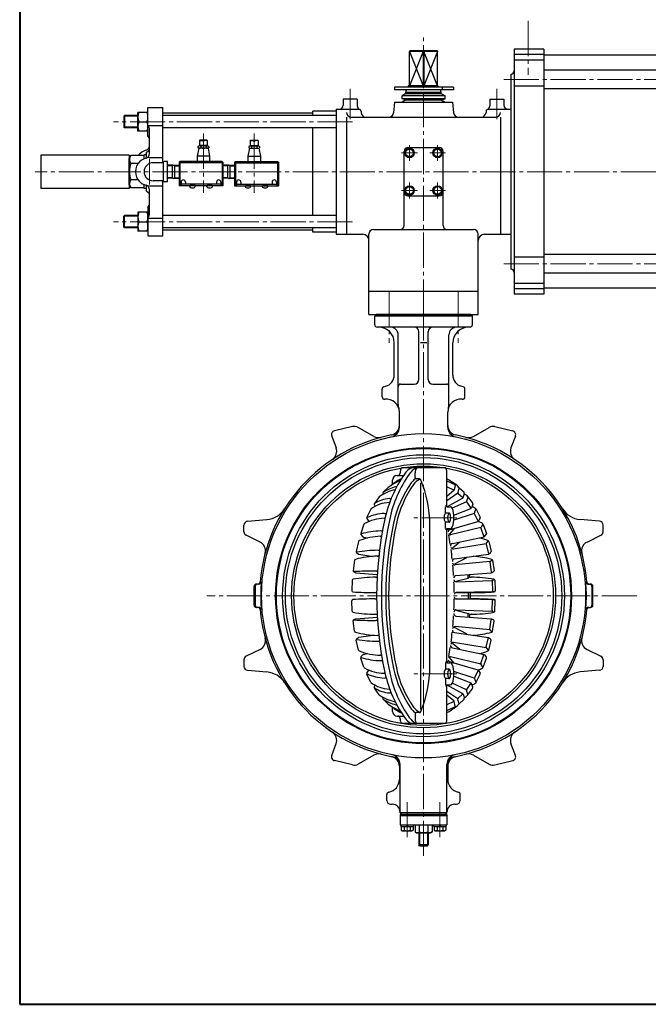
# Model space of a CAD drawing. Extents: x -900 to 1760, y -1234 to 660.
# Drawn here: x -900 to -95, y -1234 to 27 of the extents above; entities that cross this region are included whole.
import ezdxf

# ---------------------------------------------------------------- set-up
doc = ezdxf.new("R2010")
doc.units = 0
doc.header["$LTSCALE"] = 5
doc.header["$MEASUREMENT"] = 0
doc.linetypes.add('CENTER', pattern=[12, 9, -1, 1, -1])
doc.layers.add('1', color=7, linetype='CONTINUOUS')
doc.layers.add('シリンダ', color=85, linetype='CONTINUOUS')
doc.layers.add('FLAME', color=3, linetype='CONTINUOUS', lineweight=40)

msp = doc.modelspace()

# ---------------------------------------------------------------- linework, layer by layer
at = {"layer": '1', "color": 2, "linetype": 'CENTER', "lineweight": 13}
for p, q in [((-426.911, -320.377), (-426.911, -386.637)), ((-338.511, -320.377), (-338.511, -386.637)), ((-382.711, -1043.507), (-382.711, -352.377)), ((-339.961, -610.377), (-398.761, -610.377)), ((-109.481, -710.377), (-660.331, -710.377)), ((-339.961, -810.377), (-398.761, -810.377)), ((-403.711, -974.567), (-403.711, -1020.707)), ((-361.711, -974.567), (-361.711, -1020.707))]:
    msp.add_line(p, q, dxfattribs=at)
at = {"layer": '1'}
for p, q in [((-443.211, -350.377), (-445.211, -352.377)), ((-445.211, -363.377), (-445.211, -352.377)), ((-320.211, -352.377), (-445.211, -352.377)), ((-322.211, -350.377), (-443.211, -350.377)), ((-322.211, -350.377), (-320.211, -352.377)), ((-320.211, -363.377), (-320.211, -352.377)), ((-323.211, -366.377), (-442.211, -366.377)), ((-415.211, -465.517), (-415.211, -376.377)), ((-388.711, -433.377), (-388.711, -372.377)), ((-376.711, -433.377), (-376.711, -372.377)), ((-350.211, -465.517), (-350.211, -376.377)), ((-420.211, -427.707), (-420.211, -386.377)), ((-378.711, -386.377), (-386.711, -386.377)), ((-345.211, -427.707), (-345.211, -386.377)), ((-412.211, -439.377), (-394.711, -439.377)), ((-370.711, -439.377), (-353.211, -439.377)), ((-435.711, -455.777), (-435.711, -445.677)), ((-433.481, -442.777), (-431.321, -442.197)), ((-331.931, -442.777), (-334.091, -442.197)), ((-329.711, -455.777), (-329.711, -445.677)), ((-413.711, -494.627), (-413.711, -475.117)), ((-351.711, -494.627), (-351.711, -475.117)), ((-473.911, -493.747), (-496.881, -499.287)), ((-446.511, -506.307), (-466.601, -494.797)), ((-318.911, -506.307), (-298.821, -494.797)), ((-291.501, -493.747), (-268.531, -499.287)), ((-500.391, -505.907), (-494.711, -521.047)), ((-265.021, -505.907), (-270.701, -521.047)), ((-412.711, -553.377), (-412.711, -552.787)), ((-354.301, -546.767), (-411.121, -546.767)), ((-393.651, -558.737), (-393.651, -552.787)), ((-352.711, -596.367), (-352.711, -552.787)), ((-422.671, -567.907), (-422.671, -562.377)), ((-416.671, -556.377), (-408.311, -556.377)), ((-387.981, -560.737), (-391.651, -560.737)), ((-386.651, -565.587), (-386.651, -856.187)), ((-352.711, -563.357), (-342.751, -568.077)), ((-434.941, -579.437), (-434.621, -580.547)), ((-427.911, -571.767), (-434.521, -577.927)), ((-423.211, -568.347), (-423.191, -568.467)), ((-344.001, -575.057), (-352.711, -570.867)), ((-343.871, -575.657), (-352.711, -583.167)), ((-352.711, -588.227), (-338.771, -578.727)), ((-342.341, -569.127), (-343.371, -574.787)), ((-337.661, -572.667), (-338.621, -577.927)), ((-338.171, -579.287), (-332.491, -584.587)), ((-337.501, -571.767), (-330.891, -577.927)), ((-331.901, -584.377), (-330.471, -579.437)), ((-439.521, -583.557), (-445.621, -592.087)), ((-352.711, -596.377), (-332.621, -585.277)), ((-327.741, -589.977), (-345.871, -598.357)), ((-326.181, -584.547), (-327.541, -589.277)), ((-327.321, -590.567), (-322.011, -597.997)), ((-325.891, -583.557), (-319.791, -592.087)), ((-450.091, -599.517), (-455.251, -609.827)), ((-445.781, -593.537), (-444.801, -595.887)), ((-354.521, -604.557), (-354.521, -596.377)), ((-349.831, -604.507), (-354.521, -604.557)), ((-352.521, -596.377), (-348.531, -596.377)), ((-343.881, -607.227), (-322.281, -598.677)), ((-317.861, -604.877), (-343.881, -613.477)), ((-319.631, -593.537), (-321.451, -597.867)), ((-317.591, -604.237), (-315.671, -599.647)), ((-315.271, -599.617), (-310.161, -609.827)), ((-608.141, -614.977), (-583.461, -612.817)), ((-455.191, -611.267), (-452.791, -615.307)), ((-349.831, -616.247), (-354.521, -616.197)), ((-354.521, -624.377), (-354.521, -616.197)), ((-349.751, -626.027), (-313.211, -615.487)), ((-312.851, -614.907), (-317.551, -605.497)), ((-312.331, -614.817), (-310.221, -611.267)), ((-157.271, -614.977), (-181.951, -612.817)), ((-612.711, -628.357), (-612.711, -619.957)), ((-459.021, -618.757), (-463.151, -630.557)), ((-374.661, -801.257), (-374.661, -619.487)), ((-352.711, -796.367), (-352.711, -624.387)), ((-352.521, -624.377), (-348.531, -624.377)), ((-343.331, -624.167), (-349.391, -631.487)), ((-309.421, -622.987), (-348.311, -632.177)), ((-309.191, -623.647), (-305.321, -634.717)), ((-306.951, -618.827), (-309.061, -622.387)), ((-306.331, -618.947), (-302.261, -630.557)), ((-152.711, -628.357), (-152.711, -619.957)), ((-592.131, -641.557), (-609.911, -632.847)), ((-466.111, -640.807), (-469.111, -653.637)), ((-462.871, -632.037), (-460.551, -634.707)), ((-459.741, -635.197), (-454.371, -636.367)), ((-345.681, -643.497), (-305.191, -635.087)), ((-336.411, -641.567), (-345.471, -649.297)), ((-305.191, -635.087), (-302.541, -632.037)), ((-302.191, -643.167), (-300.001, -640.647)), ((-299.301, -640.807), (-296.311, -653.637)), ((-173.291, -641.557), (-155.511, -632.847)), ((-468.531, -655.187), (-466.151, -656.917)), ((-302.691, -643.747), (-344.431, -650.507)), ((-302.511, -644.497), (-299.661, -656.717)), ((-299.561, -657.137), (-296.881, -655.187)), ((-471.171, -664.987), (-472.961, -678.307)), ((-465.481, -657.197), (-447.041, -659.907)), ((-343.051, -663.227), (-299.561, -657.137)), ((-327.661, -661.597), (-342.921, -669.917)), ((-297.851, -666.537), (-342.181, -670.857)), ((-327.211, -661.007), (-327.661, -661.597)), ((-297.741, -667.417), (-296.111, -679.587)), ((-297.131, -666.007), (-295.221, -664.617)), ((-294.241, -664.987), (-292.451, -678.307)), ((-471.971, -679.927), (-469.471, -680.807)), ((-469.471, -680.807), (-442.011, -683.077)), ((-341.261, -684.377), (-295.941, -680.807)), ((-295.941, -680.807), (-293.441, -679.927)), ((-474.041, -690.587), (-474.631, -703.897)), ((-341.471, -691.877), (-325.541, -687.647)), ((-340.811, -692.377), (-295.071, -690.657)), ((-323.961, -686.647), (-325.541, -687.647)), ((-295.021, -691.767), (-294.471, -704.417)), ((-294.031, -690.287), (-292.561, -689.767)), ((-291.371, -690.587), (-290.791, -703.897)), ((-599.711, -722.377), (-599.711, -698.377)), ((-598.401, -698.377), (-598.401, -722.377)), ((-593.481, -695.377), (-596.711, -695.377)), ((-294.431, -705.377), (-340.981, -706.327)), ((-292.061, -705.377), (-293.471, -705.377)), ((-171.931, -695.377), (-168.711, -695.377)), ((-167.021, -698.377), (-167.021, -722.377)), ((-165.711, -722.377), (-165.711, -698.377)), ((-474.041, -730.167), (-474.631, -716.847)), ((-294.431, -715.377), (-340.981, -714.427)), ((-340.641, -706.377), (-323.371, -706.377)), ((-340.641, -714.377), (-323.371, -714.377)), ((-295.021, -728.977), (-294.471, -716.327)), ((-292.061, -715.377), (-293.471, -715.377)), ((-291.371, -730.167), (-290.791, -716.847)), ((-593.481, -725.377), (-596.711, -725.377)), ((-341.471, -728.877), (-325.541, -733.107)), ((-340.811, -728.367), (-295.071, -730.097)), ((-294.031, -730.457), (-292.561, -730.977)), ((-171.931, -725.377), (-168.711, -725.377)), ((-471.171, -755.767), (-472.961, -742.437)), ((-471.971, -740.827), (-469.471, -739.937)), ((-469.471, -739.937), (-442.011, -737.667)), ((-341.261, -736.367), (-295.941, -739.937)), ((-323.961, -734.097), (-325.541, -733.107)), ((-297.741, -753.327), (-296.111, -741.157)), ((-295.941, -739.937), (-293.441, -740.827)), ((-294.241, -755.767), (-292.451, -742.437)), ((-327.661, -759.147), (-342.921, -750.827)), ((-297.851, -754.207), (-342.181, -749.887)), ((-297.131, -754.737), (-295.221, -756.127)), ((-466.111, -779.937), (-469.111, -767.117)), ((-468.531, -765.557), (-466.151, -763.827)), ((-465.481, -763.557), (-447.041, -760.837)), ((-343.051, -757.517), (-299.561, -763.607)), ((-327.211, -759.737), (-327.661, -759.147)), ((-302.511, -776.257), (-299.661, -764.027)), ((-299.561, -763.607), (-296.881, -765.557)), ((-299.301, -779.937), (-296.311, -767.117)), ((-592.131, -779.187), (-609.911, -787.897)), ((-345.681, -777.247), (-305.191, -785.657)), ((-336.411, -779.177), (-345.471, -771.447)), ((-302.691, -776.997), (-344.431, -770.237)), ((-302.191, -777.577), (-300.001, -780.097)), ((-173.291, -779.187), (-155.511, -787.897)), ((-612.711, -792.387), (-612.711, -800.787)), ((-459.021, -801.987), (-463.151, -790.187)), ((-462.871, -788.707), (-460.551, -786.037)), ((-459.741, -785.557), (-454.371, -784.377)), ((-343.331, -796.577), (-349.391, -789.257)), ((-309.421, -797.767), (-348.311, -788.577)), ((-309.191, -797.097), (-305.321, -786.027)), ((-306.331, -801.807), (-302.261, -790.187)), ((-305.191, -785.657), (-302.541, -788.707)), ((-152.711, -792.387), (-152.711, -800.787)), ((-608.141, -805.777), (-583.461, -807.937)), ((-455.191, -809.487), (-452.791, -805.437)), ((-354.521, -796.377), (-354.521, -804.557)), ((-349.831, -804.507), (-354.521, -804.557)), ((-352.521, -796.377), (-348.531, -796.377)), ((-349.751, -794.727), (-313.211, -805.257)), ((-312.851, -805.837), (-317.551, -815.257)), ((-312.331, -805.937), (-310.221, -809.487)), ((-306.951, -801.917), (-309.061, -798.367)), ((-157.271, -805.777), (-181.951, -807.937)), ((-450.091, -821.237), (-455.251, -810.927)), ((-349.831, -816.247), (-354.521, -816.197)), ((-354.521, -816.197), (-354.521, -824.377)), ((-317.861, -815.867), (-343.881, -807.267)), ((-343.881, -813.517), (-322.281, -822.067)), ((-317.591, -816.507), (-315.671, -821.097)), ((-315.271, -821.127), (-310.161, -810.927)), ((-445.781, -827.207), (-444.801, -824.857)), ((-439.521, -837.197), (-445.621, -828.657)), ((-352.711, -824.367), (-332.621, -835.477)), ((-352.711, -867.957), (-352.711, -824.387)), ((-352.521, -824.377), (-348.531, -824.377)), ((-327.741, -830.777), (-345.871, -822.387)), ((-326.181, -836.197), (-327.541, -831.467)), ((-327.321, -830.187), (-322.011, -822.747)), ((-325.891, -837.197), (-319.791, -828.657)), ((-319.631, -827.207), (-321.451, -822.877)), ((-434.941, -841.307), (-434.621, -840.197)), ((-427.911, -848.987), (-434.521, -842.817)), ((-352.711, -832.517), (-338.771, -842.017)), ((-343.871, -845.087), (-352.711, -837.577)), ((-337.661, -848.087), (-338.621, -842.827)), ((-338.171, -841.457), (-332.491, -836.157)), ((-337.501, -848.987), (-330.891, -842.817)), ((-331.901, -836.367), (-330.471, -841.307)), ((-423.211, -852.407), (-423.191, -852.277)), ((-422.671, -858.377), (-422.671, -852.837)), ((-344.001, -845.697), (-352.711, -849.877)), ((-352.711, -857.387), (-342.751, -852.667)), ((-342.341, -851.617), (-343.371, -845.967)), ((-416.671, -864.377), (-408.311, -864.377)), ((-412.711, -867.957), (-412.711, -867.377)), ((-393.651, -862.007), (-393.651, -867.957)), ((-387.981, -860.007), (-391.651, -860.007)), ((-354.301, -873.977), (-411.121, -873.977)), ((-500.391, -914.847), (-494.711, -899.697)), ((-265.021, -914.847), (-270.701, -899.697)), ((-446.511, -914.447), (-466.601, -925.947)), ((-318.911, -914.447), (-298.821, -925.947)), ((-473.911, -926.997), (-496.881, -921.457)), ((-413.711, -928.577), (-413.711, -945.627)), ((-412.711, -988.377), (-412.711, -926.317)), ((-352.711, -988.377), (-352.711, -926.317)), ((-351.711, -928.577), (-351.711, -945.627)), ((-291.501, -926.997), (-268.531, -921.457)), ((-429.711, -972.377), (-429.711, -964.807)), ((-335.711, -972.377), (-335.711, -964.807)), ((-424.711, -977.377), (-422.711, -977.377)), ((-342.711, -977.377), (-340.711, -977.377)), ((-410.711, -990.377), (-412.711, -988.377)), ((-352.711, -988.377), (-412.711, -988.377)), ((-352.711, -990.377), (-412.711, -990.377)), ((-412.711, -990.377), (-412.711, -1003.877)), ((-412.711, -991.877), (-352.711, -991.877)), ((-354.711, -990.377), (-352.711, -988.377)), ((-352.711, -990.377), (-352.711, -1003.877)), ((-412.711, -1003.877), (-352.711, -1003.877)), ((-411.411, -1005.877), (-411.411, -1003.877)), ((-411.411, -1005.877), (-396.011, -1005.877)), ((-411.211, -1005.877), (-411.211, -1010.647)), ((-407.461, -1005.877), (-407.461, -1010.647)), ((-403.711, -1005.877), (-404.211, -1003.877)), ((-403.711, -1003.877), (-403.211, -1005.877)), ((-399.961, -1005.877), (-399.961, -1010.647)), ((-396.211, -1005.877), (-396.211, -1010.647)), ((-396.011, -1003.877), (-396.011, -1005.877)), ((-393.661, -1003.877), (-393.661, -1012.747)), ((-388.181, -1003.877), (-388.181, -1012.747)), ((-377.231, -1003.877), (-377.231, -1012.747)), ((-371.761, -1003.877), (-371.761, -1012.747)), ((-369.411, -1005.877), (-369.411, -1003.877)), ((-369.411, -1005.877), (-354.011, -1005.877)), ((-369.211, -1005.877), (-369.211, -1010.647)), ((-365.461, -1005.877), (-365.461, -1010.647)), ((-361.711, -1005.877), (-362.211, -1003.877)), ((-361.711, -1003.877), (-361.211, -1005.877)), ((-357.961, -1005.877), (-357.961, -1010.647)), ((-354.211, -1005.877), (-354.211, -1010.647)), ((-354.011, -1003.877), (-354.011, -1005.877)), ((-411.211, -1010.647), (-409.961, -1011.377)), ((-409.961, -1011.377), (-397.461, -1011.377)), ((-396.211, -1010.647), (-397.461, -1011.377)), ((-393.661, -1012.747), (-391.711, -1013.877)), ((-391.711, -1013.877), (-373.711, -1013.877)), ((-388.711, -1013.877), (-388.711, -1029.427)), ((-387.761, -1013.877), (-387.761, -1030.377)), ((-377.651, -1013.877), (-377.651, -1030.377)), ((-376.711, -1013.877), (-376.711, -1029.427)), ((-371.761, -1012.747), (-373.711, -1013.877)), ((-369.211, -1010.647), (-367.961, -1011.377)), ((-367.961, -1011.377), (-355.461, -1011.377)), ((-354.211, -1010.647), (-355.461, -1011.377)), ((-387.761, -1030.377), (-388.711, -1029.427)), ((-376.711, -1029.427), (-388.711, -1029.427)), ((-387.761, -1030.377), (-377.651, -1030.377)), ((-377.651, -1030.377), (-376.711, -1029.427))]:
    msp.add_line(p, q, dxfattribs=at)
for radius in [207.59, 189.5, 188.5, 180.5, 177, 169.1, 166.05]:
    msp.add_circle((-382.711, -710.377), radius, dxfattribs=at)
for centre, radius, start, end in [((-442.211, -363.377), 3, 180, 270), ((-323.211, -363.377), 3, 270, 0), ((-440.211, -386.377), 20, 0, 90), ((-425.211, -376.377), 10, 0, 90), ((-394.711, -372.377), 6, 0, 90), ((-370.711, -372.377), 6, 90, 180), ((-340.211, -376.377), 10, 90, 180), ((-325.211, -386.377), 20, 90, 180), ((-435.211, -427.707), 15, 285, 0), ((-330.211, -427.707), 15, 180, 255), ((-412.211, -442.377), 3, 90, 180), ((-394.711, -433.377), 6, 270, 0), ((-370.711, -433.377), 6, 180, 270), ((-353.211, -442.377), 3, 0, 90), ((-432.711, -445.677), 3, 105, 180), ((-332.711, -445.677), 3, 0, 75), ((-432.711, -455.777), 3, 180, 277.37), ((-430.211, -475.117), 16.5, 0, 97.37), ((-400.211, -465.517), 15, 180, 197.75), ((-335.211, -475.117), 16.5, 82.63, 180), ((-365.211, -465.517), 15, 342.25, 0), ((-332.711, -455.777), 3, 262.63, 0), ((-495.711, -504.147), 5, 103.55, 200.55), ((-471.571, -503.477), 10, 60.2, 103.55), ((-426.211, -492.167), 12.5, 281.27, 0), ((-426.211, -494.627), 12.5, 281.4, 0), ((-339.211, -492.167), 12.5, 180, 258.73), ((-339.211, -494.627), 12.5, 180, 258.6), ((-293.851, -503.477), 10, 76.45, 119.8), ((-269.711, -504.147), 5, 339.45, 76.45), ((-382.711, -710.377), 210, 101.27, 175.15), ((-440.291, -495.457), 12.5, 240.2, 285), ((-382.711, -710.377), 210, 4.85, 78.73), ((-325.121, -495.457), 12.5, 255, 299.8), ((-506.421, -525.437), 12.5, 303.78, 20.55), ((-259.001, -525.437), 12.5, 159.45, 236.22), ((-275.871, -646.137), 160, 145.08, 167.64), ((-269.811, -646.137), 160, 145.08, 167.64), ((-415.711, -553.377), 3, 270, 0), ((-399.711, -552.787), 13, 152.54, 180), ((-385.741, -569.427), 26, 119.4, 145.08), ((-379.681, -569.427), 26, 119.4, 145.08), ((-384.281, -552.787), 9.36, 140.03, 180), ((-365.711, -552.787), 13, 0, 27.46), ((-379.781, -635.667), 80, 113.99, 126.99), ((-372.841, -630.497), 80, 118.26, 129.03), ((-416.671, -562.377), 6, 90, 180), ((-284.261, -646.857), 140, 144.6, 167.78), ((-378.011, -580.247), 25, 128.72, 144.6), ((-378.011, -580.247), 21.33, 117.62, 144.6), ((-391.651, -558.737), 2, 180, 270), ((-387.981, -562.737), 2, 22.55, 90), ((-524.661, -619.487), 150, 0, 22.55), ((-370.491, -596.617), 40, 46.15, 63.61), ((-360.101, -591.487), 30, 41.11, 61.81), ((-405.751, -633.147), 60, 102.76, 124.26), ((-433.501, -579.027), 1.5, 133, 196.1), ((-406.531, -619.517), 50, 103.36, 123.97), ((-417.851, -571.847), 1, 48.03, 103.36), ((-284.261, -646.857), 136.33, 144.6, 167.78), ((-344.851, -574.517), 1.5, 310.38, 349.69), ((-343.821, -568.857), 1.5, 349.69, 46.15), ((-337.151, -578.197), 1.5, 169.69, 227), ((-337.171, -572.757), 0.5, 47, 169.69), ((-331.921, -579.027), 1.5, 343.9, 47), ((-347.371, -604.247), 29.83, 43.93, 55.62), ((-425.231, -631.907), 40.99, 92.3, 126.56), ((-444.401, -592.957), 1.5, 144.47, 202.76), ((-423.231, -626.677), 40.9, 94.42, 122.81), ((-426.981, -588.447), 2.5, 272.3, 293.69), ((-426.221, -587.887), 2, 30.05, 94.42), ((-333.341, -583.957), 1.5, 298.94, 343.9), ((-326.101, -589.697), 1.5, 163.9, 215.53), ((-325.701, -584.687), 0.5, 35.53, 163.9), ((-321.021, -592.957), 1.5, 337.24, 35.53), ((-586.071, -582.927), 30, 275, 327.93), ((-429.681, -667.317), 62.4, 93.11, 113.92), ((-448.751, -600.187), 1.5, 126.56, 153.43), ((-432.931, -607.507), 2.5, 31.6, 93.11), ((-344.531, -610.377), 11.98, 153.32, 206.68), ((-354.521, -605.357), 0.8, 90.61, 153.32), ((-352.521, -594.377), 2, 180, 270), ((-339.781, -610.377), 12.05, 153.2, 206.8), ((-349.821, -605.307), 0.8, 26.8, 153.2), ((-359.861, -610.377), 12.05, 333.2, 26.8), ((-348.531, -599.137), 2.77, 20.39, 90), ((-378.741, -610.377), 35, 339.61, 20.39), ((-322.831, -597.287), 1.5, 291.59, 337.24), ((-340.191, -631.927), 41.01, 53.63, 61.49), ((-316.211, -604.817), 1.5, 157.24, 206.57), ((-317.051, -600.517), 2, 26.57, 53.63), ((-179.341, -582.927), 30, 212.07, 265), ((-607.711, -619.957), 5, 95, 180), ((-431.201, -667.827), 56.78, 91.92, 118.53), ((-453.911, -610.497), 1.5, 153.43, 210.79), ((17.179, -710.377), 460, 167.64, 192.36), ((23.229, -710.377), 460, 167.64, 192.36), ((-433.191, -608.577), 2.5, 271.92, 301.16), ((8.929, -710.377), 440, 167.78, 192.22), ((-354.521, -615.397), 0.8, 206.68, 269.39), ((-349.821, -615.447), 0.8, 206.8, 333.2), ((-313.621, -614.047), 1.5, 286.08, 329.21), ((-334.221, -667.867), 56.82, 61.68, 67.79), ((-311.511, -610.497), 1.5, 329.21, 26.57), ((-157.711, -619.957), 5, 0, 85), ((-607.711, -628.357), 5, 180, 243.9), ((-434.491, -731.047), 103.79, 91.7, 105.77), ((-457.601, -619.257), 1.5, 118.53, 160.7), ((-437.491, -629.807), 2.5, 35.57, 91.7), ((8.929, -710.377), 436.33, 167.78, 192.22), ((-352.521, -626.377), 2, 90, 180), ((-782.591, -710.377), 439.16, 11.01, 11.29), ((-349.191, -627.947), 2, 106.08, 190.77), ((-348.531, -621.607), 2.77, 270, 339.61), ((-307.781, -623.147), 1.5, 149.21, 199.3), ((-308.221, -619.607), 2, 19.3, 61.68), ((-157.711, -628.357), 5, 296.1, 0), ((-597.621, -652.787), 12.5, 345, 63.9), ((-464.651, -641.147), 1.5, 111.35, 166.88), ((-435.711, -715.207), 81.01, 91.45, 111.35), ((-461.731, -631.057), 1.5, 160.7, 220.89), ((-459.421, -633.727), 1.5, 220.89, 257.65), ((-437.821, -631.717), 2.5, 271.45, 304.57), ((-348.771, -630.227), 2, 190.47, 283.3), ((-782.591, -710.377), 439.16, 8.68, 10.19), ((-329.711, -715.237), 81.05, 68.66, 76.79), ((-303.681, -631.057), 1.5, 319.11, 19.3), ((-300.761, -641.147), 1.5, 13.12, 68.66), ((-167.791, -652.787), 12.5, 116.1, 195), ((-467.651, -653.977), 1.5, 166.88, 233.95), ((-438.361, -847.477), 195.35, 90.84, 98.78), ((-441.201, -654.657), 2.5, 38.69, 90.84), ((-345.071, -646.437), 3, 101.73, 188.31), ((-344.911, -647.547), 3, 188.17, 279.2), ((-782.591, -710.377), 439.16, 6.11, 7.77), ((-301.051, -644.147), 1.5, 139.11, 193.12), ((-297.771, -653.977), 1.5, 306.05, 13.12), ((-469.691, -665.187), 1.5, 105.1, 172.37), ((-439.261, -777.927), 118.28, 91.27, 105.1), ((-465.261, -655.707), 1.5, 233.95, 261.63), ((-441.941, -656.677), 3, 271.27, 311.9), ((-342.641, -666.197), 3, 97.97, 185.73), ((-342.471, -667.867), 3, 185.52, 275.57), ((-764.951, -710.377), 440, 6.36, 6.43), ((-326.161, -777.977), 118.33, 74.9, 86.54), ((-296.251, -667.217), 1.5, 126.05, 187.63), ((-295.731, -665.187), 1.5, 7.63, 74.9), ((-471.471, -678.507), 1.5, 172.37, 250.57), ((-440.981, -1370.897), 692.12, 90.27, 92.54), ((-444.181, -681.777), 3, 37.88, 90.27), ((-782.591, -710.377), 439.16, 3.36, 5.12), ((-295.111, -679.457), 1, 187.63, 289.43), ((-293.941, -678.507), 1.5, 289.43, 7.63), ((-594.941, -692.377), 3, 270, 355.15), ((-593.481, -692.377), 3, 270, 355.12), ((-472.541, -690.647), 1.5, 99.19, 177.5), ((-441.461, -882.837), 196.18, 90.82, 99.19), ((-444.301, -683.667), 3, 270.82, 315.26), ((-341.021, -687.367), 3, 94.51, 182.98), ((-340.921, -689.377), 3, 182.72, 272.16), ((-782.591, -710.377), 439.16, 0.52, 2.33), ((-764.951, -710.377), 440, 2.96, 3.55), ((-321.591, -684.167), 2.5, 183.25, 269.32), ((-782.591, -710.377), 460, 3.03, 3.41), ((-323.961, -882.917), 196.27, 80.81, 89.32), ((-293.531, -691.697), 1.5, 109.43, 182.5), ((-292.871, -690.647), 1.5, 2.5, 80.81), ((-171.931, -692.377), 3, 184.88, 270), ((-170.471, -692.377), 3, 184.85, 270), ((-596.711, -698.377), 3, 90, 180), ((-595.401, -698.377), 3, 90, 180), ((-382.711, -710.377), 208.54, 175.88, 184.12), ((-473.131, -703.967), 1.5, 177.5, 266.65), ((-442.051, -173.277), 533.09, 266.65, 269.68), ((-323.371, -173.047), 533.32, 270, 273.35), ((-293.471, -704.377), 1, 182.5, 270), ((-292.291, -703.967), 1.5, 273.35, 2.5), ((-382.711, -710.377), 208.54, 355.88, 4.12), ((-170.021, -698.377), 3, 0, 90), ((-168.711, -698.377), 3, 0, 90), ((-473.131, -716.787), 1.5, 93.35, 182.5), ((-442.051, -1247.467), 533.09, 90.32, 93.35), ((-445.071, -709.367), 3, 41.31, 89.68), ((-445.071, -711.377), 3, 270.32, 318.69), ((-782.591, -710.377), 439.16, 357.67, 359.48), ((-340.931, -708.827), 2.5, 91.17, 180.2), ((-340.931, -711.927), 2.5, 179.8, 268.83), ((-764.951, -710.377), 440, 359.48, 0.52), ((-323.371, -1247.697), 533.32, 86.65, 90), ((-320.851, -708.867), 2.5, 90.27, 180.19), ((-320.851, -711.877), 2.5, 179.81, 269.73), ((-782.591, -710.377), 460, 359.59, 0.41), ((-293.471, -716.377), 1, 90, 177.5), ((-292.291, -716.787), 1.5, 357.5, 86.65), ((-596.711, -722.377), 3, 180, 270), ((-595.401, -722.377), 3, 180, 270), ((-594.941, -728.377), 3, 4.85, 90), ((-593.481, -728.377), 3, 4.88, 90), ((-382.711, -710.377), 210, 184.85, 258.99), ((-472.541, -730.097), 1.5, 182.5, 260.81), ((-340.921, -731.367), 3, 87.84, 177.28), ((-382.711, -710.377), 210, 281.01, 355.15), ((-293.531, -729.047), 1.5, 177.5, 250.57), ((-292.871, -730.097), 1.5, 279.19, 357.5), ((-171.931, -728.377), 3, 90, 175.12), ((-170.471, -728.377), 3, 90, 175.15), ((-170.021, -722.377), 3, 270, 0), ((-168.711, -722.377), 3, 270, 0), ((-471.471, -742.237), 1.5, 109.43, 187.63), ((-441.461, -537.917), 196.18, 260.81, 269.18), ((-440.981, -49.847), 692.12, 267.46, 269.73), ((-444.301, -737.077), 3, 44.74, 89.18), ((-444.181, -738.967), 3, 269.73, 322.12), ((-782.591, -710.377), 439.16, 354.88, 356.64), ((-341.021, -733.377), 3, 177.02, 265.49), ((-764.951, -710.377), 440, 356.45, 357.04), ((-321.591, -736.577), 2.5, 90.68, 176.75), ((-782.591, -710.377), 460, 356.59, 356.97), ((-323.961, -537.827), 196.27, 270.68, 279.19), ((-295.111, -741.297), 1, 70.57, 172.37), ((-293.941, -742.237), 1.5, 352.37, 70.57), ((-469.691, -755.567), 1.5, 187.63, 254.9), ((-342.641, -754.547), 3, 174.27, 262.03), ((-342.471, -752.877), 3, 84.43, 174.48), ((-296.251, -753.527), 1.5, 172.37, 233.95), ((-295.731, -755.567), 1.5, 285.1, 352.37), ((-597.621, -767.957), 12.5, 296.1, 15), ((-439.261, -642.817), 118.28, 254.9, 268.73), ((-467.651, -766.777), 1.5, 126.05, 193.12), ((-438.361, -573.267), 195.35, 261.22, 269.16), ((-465.261, -765.037), 1.5, 98.37, 126.05), ((-441.941, -764.067), 3, 48.1, 88.73), ((-441.201, -766.097), 2.5, 269.16, 321.31), ((-782.591, -710.377), 439.16, 352.23, 353.89), ((-764.951, -710.377), 440, 353.57, 353.64), ((-326.161, -642.767), 118.33, 273.46, 285.1), ((-297.771, -766.777), 1.5, 346.88, 53.95), ((-167.791, -767.957), 12.5, 165, 243.9), ((-464.651, -779.597), 1.5, 193.12, 248.65), ((-435.711, -705.547), 81.01, 248.65, 268.55), ((-782.591, -710.377), 439.16, 349.81, 351.32), ((-345.071, -774.317), 3, 171.69, 258.27), ((-344.911, -773.197), 3, 80.8, 171.83), ((-329.711, -705.507), 81.05, 283.21, 291.34), ((-301.051, -776.597), 1.5, 166.88, 220.89), ((-300.761, -779.597), 1.5, 291.34, 346.88), ((-607.711, -792.387), 5, 116.1, 180), ((-461.731, -789.687), 1.5, 139.11, 199.3), ((-434.491, -689.697), 103.79, 254.23, 268.3), ((-459.421, -787.017), 1.5, 102.35, 139.11), ((-437.821, -789.027), 2.5, 55.43, 88.55), ((-437.491, -790.937), 2.5, 268.3, 324.43), ((-782.591, -710.377), 439.16, 348.71, 348.99), ((-349.191, -792.807), 2, 169.23, 253.92), ((-348.771, -790.517), 2, 76.71, 169.53), ((-303.681, -789.687), 1.5, 340.7, 40.89), ((-157.711, -792.387), 5, 0, 63.9), ((-607.711, -800.787), 5, 180, 265), ((-457.601, -801.487), 1.5, 199.3, 241.47), ((-431.201, -752.917), 56.78, 241.47, 268.08), ((-284.261, -773.887), 140, 192.22, 215.4), ((-284.261, -773.887), 136.33, 192.22, 215.4), ((-524.661, -801.257), 150, 337.45, 0), ((-344.531, -810.377), 11.98, 153.32, 206.68), ((-354.521, -805.357), 0.8, 90.61, 153.32), ((-352.521, -794.377), 2, 180, 270), ((-339.781, -810.377), 12.05, 153.2, 206.8), ((-349.821, -805.307), 0.8, 26.8, 153.2), ((-359.861, -810.377), 12.05, 333.2, 26.8), ((-348.531, -799.137), 2.77, 20.39, 90), ((-378.741, -810.377), 35, 339.61, 20.39), ((-313.621, -806.697), 1.5, 30.79, 73.92), ((-334.221, -752.887), 56.82, 292.21, 298.32), ((-307.781, -797.597), 1.5, 160.7, 210.79), ((-308.221, -801.147), 2, 298.32, 340.7), ((-157.711, -800.787), 5, 275, 0), ((-586.071, -837.817), 30, 32.07, 85), ((-453.911, -810.247), 1.5, 149.21, 206.57), ((-429.681, -753.437), 62.4, 246.08, 266.89), ((-433.191, -812.167), 2.5, 58.84, 88.08), ((-432.931, -813.247), 2.5, 266.89, 328.4), ((-275.871, -774.607), 160, 192.36, 214.92), ((-269.811, -774.607), 160, 192.36, 214.92), ((-354.521, -815.397), 0.8, 206.68, 269.39), ((-349.821, -815.447), 0.8, 206.8, 333.2), ((-316.211, -815.927), 1.5, 153.43, 202.76), ((-311.511, -810.247), 1.5, 333.43, 30.79), ((-179.341, -837.817), 30, 95, 147.93), ((-448.751, -820.557), 1.5, 206.57, 233.44), ((-425.231, -788.847), 40.99, 233.44, 267.7), ((-444.401, -827.787), 1.5, 157.24, 215.53), ((-423.231, -794.067), 40.9, 237.19, 265.58), ((-426.981, -832.297), 2.5, 66.31, 87.7), ((-352.521, -826.377), 2, 90, 180), ((-348.531, -821.607), 2.77, 270, 339.61), ((-326.101, -831.057), 1.5, 144.47, 196.1), ((-322.831, -823.457), 1.5, 22.76, 68.41), ((-340.191, -788.817), 41.01, 298.51, 306.37), ((-321.021, -827.787), 1.5, 324.47, 22.76), ((-317.051, -820.227), 2, 306.37, 333.43), ((-405.751, -787.607), 60, 235.74, 257.24), ((-433.501, -841.727), 1.5, 163.9, 227), ((-406.531, -801.227), 50, 236.03, 256.64), ((-426.221, -832.857), 2, 265.58, 329.95), ((-337.151, -842.557), 1.5, 133, 190.31), ((-333.341, -836.787), 1.5, 16.1, 61.06), ((-331.921, -841.727), 1.5, 313, 16.1), ((-347.371, -816.497), 29.83, 304.38, 316.07), ((-325.701, -836.057), 0.5, 196.1, 324.47), ((-379.781, -785.077), 80, 233.01, 246.01), ((-372.841, -790.257), 80, 230.97, 241.74), ((-417.851, -848.897), 1, 256.64, 311.98), ((-378.011, -840.507), 25, 215.4, 231.28), ((-378.011, -840.507), 21.33, 215.4, 242.74), ((-370.491, -824.127), 40, 296.39, 313.85), ((-360.101, -829.257), 30, 298.19, 318.89), ((-344.851, -846.237), 1.5, 10.31, 49.62), ((-343.821, -851.887), 1.5, 313.85, 10.31), ((-337.171, -847.997), 0.5, 190.31, 313), ((-416.671, -858.377), 6, 180, 270), ((-415.711, -867.377), 3, 0, 90), ((-399.711, -867.957), 13, 180, 207.46), ((-385.741, -851.327), 26, 214.92, 240.6), ((-379.681, -851.327), 26, 214.92, 240.6), ((-391.651, -862.007), 2, 90, 180), ((-384.281, -867.957), 9.36, 180, 219.97), ((-387.981, -858.007), 2, 270, 337.45), ((-365.711, -867.957), 13, 332.54, 0), ((-506.421, -895.317), 12.5, 339.45, 56.22), ((-259.001, -895.317), 12.5, 123.78, 200.55), ((-495.711, -916.597), 5, 159.45, 256.45), ((-440.291, -925.287), 12.5, 75, 119.8), ((-426.211, -928.577), 12.5, 0, 78.73), ((-425.211, -928.777), 12.5, 0, 78.99), ((-425.211, -926.317), 12.5, 0, 78.87), ((-340.211, -926.317), 12.5, 101.13, 180), ((-340.211, -928.777), 12.5, 101.01, 180), ((-339.211, -928.577), 12.5, 101.27, 180), ((-325.121, -925.287), 12.5, 60.2, 105), ((-269.711, -916.597), 5, 283.55, 20.55), ((-471.571, -917.277), 10, 256.45, 299.8), ((-293.851, -917.277), 10, 240.2, 283.55), ((-430.211, -945.627), 16.5, 280.34, 0), ((-335.211, -945.627), 16.5, 180, 259.66), ((-426.711, -964.807), 3, 100.34, 180), ((-338.711, -964.807), 3, 0, 79.66), ((-424.711, -972.377), 5, 180, 270), ((-422.711, -987.377), 10, 0, 90), ((-342.711, -987.377), 10, 90, 180), ((-340.711, -972.377), 5, 270, 0), ((-409.331, -1008.237), 3.05, 232.12, 307.88), ((-403.711, -1000.047), 11.25, 250.53, 289.47), ((-398.081, -1008.237), 3.05, 232.12, 307.88), ((-390.921, -1009.227), 4.46, 232.12, 307.88), ((-382.711, -997.257), 16.43, 250.53, 289.47), ((-374.491, -1009.227), 4.46, 232.12, 307.88), ((-367.331, -1008.237), 3.05, 232.12, 307.88), ((-361.711, -1000.047), 11.25, 250.53, 289.47), ((-356.081, -1008.237), 3.05, 232.12, 307.88)]:
    msp.add_arc(centre, radius, start, end, dxfattribs=at)
at = {"layer": 'FLAME', "color": 3}
for p, q in [((-900, 660), (-900, -1233.5)), ((-900, -1233.5), (1760, -1233.5))]:
    msp.add_line(p, q, dxfattribs=at)
at = {"layer": 'シリンダ', "color": 2, "linetype": 'CENTER', "lineweight": 13}
for p, q in [((-248.711, 25.703), (-248.711, -43.497)), ((-382.711, -350.377), (-382.711, 8.203)), ((484.999, -49.377), (-282.131, -49.377)), ((-476.711, -61.357), (-476.711, -99.997)), ((-288.711, -61.357), (-288.711, -99.997)), ((-473.591, -103.377), (-779.901, -103.377)), ((-664.711, -118.647), (-664.711, -194.247)), ((-599.711, -118.647), (-599.711, -194.247)), ((-400.711, -153.477), (-400.711, -133.277)), ((-364.711, -153.477), (-364.711, -133.277)), ((-733.711, -183.707), (-733.711, -151.047)), ((-390.611, -143.377), (-410.811, -143.377)), ((-374.811, -143.377), (-354.611, -143.377)), ((514.999, -167.377), (-880.131, -167.377)), ((-400.711, -181.277), (-400.711, -201.477)), ((-364.711, -181.277), (-364.711, -201.477)), ((-390.611, -191.377), (-410.811, -191.377)), ((-374.811, -191.377), (-354.611, -191.377)), ((-473.591, -231.377), (-779.901, -231.377)), ((484.999, -285.377), (-282.131, -285.377))]:
    msp.add_line(p, q, dxfattribs=at)
at = {"layer": 'シリンダ'}
for p, q in [((-399.681, -12.377), (-400.711, -13.377)), ((-399.681, -12.377), (-365.741, -12.377)), ((-382.711, -12.377), (-383.101, -13.377)), ((-382.321, -13.377), (-382.711, -12.377)), ((-365.741, -12.377), (-364.711, -13.377)), ((-266.711, -10.377), (-266.711, -324.377)), ((-228.711, -10.377), (-266.711, -10.377)), ((-228.711, -10.377), (-228.711, -324.377)), ((-400.711, -57.577), (-400.711, -13.377)), ((-364.711, -13.377), (-400.711, -13.377)), ((-383.101, -13.377), (-400.711, -57.577)), ((-400.711, -13.377), (-383.101, -57.577)), ((-383.101, -13.377), (-383.101, -57.577)), ((-382.321, -13.377), (-382.321, -57.577)), ((-364.711, -13.377), (-382.321, -57.577)), ((-364.711, -57.577), (-382.321, -13.377)), ((-364.711, -57.577), (-364.711, -13.377)), ((-228.711, -17.487), (-266.711, -17.487)), ((-228.711, -24.377), (-266.711, -24.377)), ((386.289, -18.127), (-228.711, -18.127)), ((386.289, -37.377), (-228.711, -37.377)), ((-270.711, -42.377), (-270.711, -292.377)), ((-344.521, -59.177), (-419.911, -59.177)), ((-419.911, -59.177), (-419.911, -62.377)), ((-344.521, -62.377), (-419.911, -62.377)), ((-405.211, -65.377), (-404.401, -62.377)), ((-364.401, -57.577), (-402.511, -57.577)), ((-402.511, -57.577), (-402.511, -59.177)), ((-368.231, -57.577), (-368.231, -59.177)), ((-366.821, -57.577), (-366.821, -59.177)), ((-364.401, -57.577), (-364.401, -59.177)), ((-360.211, -65.377), (-361.011, -62.377)), ((-358.661, -59.177), (-358.661, -62.377)), ((-344.521, -59.177), (-344.521, -62.377)), ((-228.711, -57.897), (-266.711, -57.897)), ((386.289, -61.377), (-228.711, -61.377)), ((-467.711, -74.377), (-485.711, -74.377)), ((-485.711, -74.377), (-485.711, -82.377)), ((-467.711, -74.377), (-467.711, -82.957)), ((-405.211, -67.377), (-410.211, -70.257)), ((-355.211, -70.257), (-410.211, -70.257)), ((-410.211, -74.037), (-410.211, -70.257)), ((-355.211, -74.037), (-410.211, -74.037)), ((-405.211, -75.377), (-410.211, -74.037)), ((-405.211, -75.377), (-410.211, -78.377)), ((-405.211, -67.377), (-405.211, -65.377)), ((-405.211, -65.377), (-360.211, -65.377)), ((-405.211, -67.377), (-360.211, -67.377)), ((-405.211, -75.377), (-360.211, -75.377)), ((-360.211, -67.377), (-360.211, -65.377)), ((-360.211, -67.377), (-355.211, -70.257)), ((-360.211, -75.377), (-355.211, -74.037)), ((-360.211, -75.377), (-355.211, -78.377)), ((-355.211, -74.037), (-355.211, -70.257)), ((-297.711, -74.377), (-279.711, -74.377)), ((-297.711, -74.377), (-297.711, -82.957)), ((-279.711, -74.377), (-279.711, -82.377)), ((-735.711, -121.377), (-735.711, -85.377)), ((-735.711, -85.377), (-716.711, -85.377)), ((-716.711, -155.877), (-716.711, -85.377)), ((-494.711, -87.377), (-494.711, -247.377)), ((-494.711, -87.377), (-465.711, -87.377)), ((-419.711, -78.377), (-421.141, -91.997)), ((-419.711, -78.377), (-345.711, -78.377)), ((-345.711, -78.377), (-344.271, -91.997)), ((-299.711, -87.377), (-270.711, -87.377)), ((-766.711, -96.187), (-765.891, -95.377)), ((-766.711, -96.187), (-766.711, -110.557)), ((-748.711, -96.187), (-766.711, -96.187)), ((-765.891, -95.377), (-765.891, -111.377)), ((-748.711, -95.377), (-765.891, -95.377)), ((-735.711, -91.377), (-748.711, -91.377)), ((-748.711, -115.377), (-748.711, -91.377)), ((-524.711, -92.377), (-716.711, -92.377)), ((-494.711, -95.377), (-716.711, -95.377)), ((-494.711, -89.877), (-524.711, -89.877)), ((-524.711, -95.377), (-524.711, -89.877)), ((-481.281, -97.377), (-481.281, -247.377)), ((-475.281, -97.377), (-290.131, -97.377)), ((-462.711, -90.377), (-462.711, -91.377)), ((-302.711, -90.377), (-302.711, -91.377)), ((-284.131, -97.377), (-284.131, -247.377)), ((-748.711, -110.557), (-766.711, -110.557)), ((-766.711, -110.557), (-765.891, -111.377)), ((-748.711, -111.377), (-765.891, -111.377)), ((-747.351, -103.377), (-737.061, -103.377)), ((-735.711, -108.037), (-716.711, -108.037)), ((-494.711, -111.377), (-716.711, -111.377)), ((-524.711, -223.377), (-524.711, -111.377)), ((-735.711, -115.377), (-748.711, -115.377)), ((-733.711, -144.137), (-733.711, -114.037)), ((-670.711, -137.377), (-672.711, -147.377)), ((-671.631, -135.077), (-671.631, -136.677)), ((-658.711, -137.377), (-670.711, -137.377)), ((-659.511, -134.377), (-669.901, -134.377)), ((-669.711, -127.477), (-669.211, -126.977)), ((-669.711, -127.477), (-669.711, -133.977)), ((-669.711, -127.477), (-665.461, -127.477)), ((-659.711, -133.977), (-669.711, -133.977)), ((-665.461, -126.977), (-669.211, -126.977)), ((-668.171, -135.077), (-668.171, -136.677)), ((-668.111, -133.977), (-668.111, -134.377)), ((-665.461, -126.977), (-665.461, -128.477)), ((-663.961, -128.477), (-665.461, -128.477)), ((-663.961, -126.977), (-663.961, -128.477)), ((-660.211, -126.977), (-663.961, -126.977)), ((-659.711, -127.477), (-663.961, -127.477)), ((-661.311, -133.977), (-661.311, -134.377)), ((-661.241, -135.077), (-661.241, -136.677)), ((-659.711, -127.477), (-660.211, -126.977)), ((-659.711, -127.477), (-659.711, -133.977)), ((-658.711, -137.377), (-656.711, -147.377)), ((-657.781, -135.077), (-657.781, -136.677)), ((-605.711, -137.377), (-607.711, -147.377)), ((-606.631, -135.077), (-606.631, -136.677)), ((-605.711, -137.377), (-593.711, -137.377)), ((-604.901, -134.377), (-594.511, -134.377)), ((-604.711, -127.477), (-604.211, -126.977)), ((-604.711, -127.477), (-604.711, -133.977)), ((-604.711, -127.477), (-600.461, -127.477)), ((-604.711, -133.977), (-594.711, -133.977)), ((-604.211, -126.977), (-600.461, -126.977)), ((-603.171, -135.077), (-603.171, -136.677)), ((-603.111, -133.977), (-603.111, -134.377)), ((-600.461, -126.977), (-600.461, -128.477)), ((-600.461, -128.477), (-598.961, -128.477)), ((-598.961, -126.977), (-598.961, -128.477)), ((-598.961, -126.977), (-595.211, -126.977)), ((-594.711, -127.477), (-598.961, -127.477)), ((-596.311, -133.977), (-596.311, -134.377)), ((-596.241, -135.077), (-596.241, -136.677)), ((-594.711, -127.477), (-595.211, -126.977)), ((-594.711, -127.477), (-594.711, -133.977)), ((-593.711, -137.377), (-591.711, -147.377)), ((-592.781, -135.077), (-592.781, -136.677)), ((-406.481, -143.377), (-403.591, -138.377)), ((-397.821, -138.377), (-403.591, -138.377)), ((-402.711, -136.377), (-362.711, -136.377)), ((-394.931, -143.377), (-397.821, -138.377)), ((-370.481, -143.377), (-367.591, -138.377)), ((-367.591, -138.377), (-361.821, -138.377)), ((-358.931, -143.377), (-361.821, -138.377)), ((-872.711, -146.027), (-872.711, -188.777)), ((-759.711, -146.027), (-872.711, -146.027)), ((-759.711, -146.027), (-759.711, -188.727)), ((-757.511, -146.577), (-759.711, -150.377)), ((-759.711, -184.377), (-759.711, -150.377)), ((-740.711, -146.577), (-757.511, -146.577)), ((-737.711, -145.977), (-740.711, -145.977)), ((-740.711, -150.787), (-740.711, -145.977)), ((-737.711, -142.377), (-735.211, -140.927)), ((-737.711, -149.797), (-737.711, -142.377)), ((-733.711, -149.377), (-716.711, -149.377)), ((-672.711, -147.377), (-672.711, -154.377)), ((-656.711, -147.377), (-672.711, -147.377)), ((-656.711, -147.377), (-656.711, -154.377)), ((-607.711, -147.377), (-607.711, -154.377)), ((-607.711, -147.377), (-591.711, -147.377)), ((-591.711, -147.377), (-591.711, -154.377)), ((-407.711, -236.377), (-407.711, -141.377)), ((-403.591, -148.377), (-406.481, -143.377)), ((-397.821, -148.377), (-403.591, -148.377)), ((-397.821, -148.377), (-394.931, -143.377)), ((-367.591, -148.377), (-370.481, -143.377)), ((-367.591, -148.377), (-361.821, -148.377)), ((-361.821, -148.377), (-358.931, -143.377)), ((-357.711, -236.377), (-357.711, -141.377)), ((-748.401, -156.977), (-757.511, -156.977)), ((-716.711, -155.877), (-729.211, -155.877)), ((-715.711, -178.877), (-715.711, -155.877)), ((-710.711, -154.377), (-714.771, -154.377)), ((-710.711, -180.377), (-710.711, -154.377)), ((-703.211, -158.807), (-710.711, -159.037)), ((-704.771, -159.707), (-710.711, -159.897)), ((-703.211, -158.807), (-704.771, -159.707)), ((-704.771, -158.857), (-704.771, -175.897)), ((-703.211, -158.807), (-695.711, -159.037)), ((-703.211, -158.807), (-701.641, -159.707)), ((-701.641, -158.857), (-701.641, -175.897)), ((-701.641, -159.707), (-695.711, -159.897)), ((-694.711, -154.377), (-695.711, -155.377)), ((-695.711, -155.377), (-695.711, -185.377)), ((-694.711, -155.877), (-695.711, -155.377)), ((-640.711, -154.377), (-694.711, -154.377)), ((-694.711, -154.377), (-694.711, -185.377)), ((-640.711, -155.877), (-694.711, -155.877)), ((-640.711, -154.377), (-640.711, -185.377)), ((-639.711, -155.377), (-640.711, -154.377)), ((-640.711, -155.877), (-639.711, -155.377)), ((-639.711, -155.377), (-639.711, -185.377)), ((-632.211, -158.807), (-639.711, -159.037)), ((-633.771, -159.707), (-639.711, -159.897)), ((-632.211, -158.807), (-633.771, -159.707)), ((-633.771, -158.857), (-633.771, -175.897)), ((-632.211, -158.807), (-624.711, -159.037)), ((-632.211, -158.807), (-630.641, -159.707)), ((-630.641, -158.857), (-630.641, -175.897)), ((-630.641, -159.707), (-624.711, -159.897)), ((-624.711, -155.377), (-623.711, -154.377)), ((-624.711, -155.377), (-624.711, -185.377)), ((-623.711, -155.877), (-624.711, -155.377)), ((-623.711, -154.377), (-569.711, -154.377)), ((-623.711, -154.377), (-623.711, -185.377)), ((-623.711, -155.877), (-569.711, -155.877)), ((-569.711, -154.377), (-569.711, -185.377)), ((-569.711, -154.377), (-568.711, -155.377)), ((-569.711, -155.877), (-568.711, -155.377)), ((-568.711, -155.377), (-568.711, -185.377)), ((-704.771, -175.037), (-710.711, -174.857)), ((-703.211, -175.947), (-710.711, -175.707)), ((-703.211, -175.947), (-704.771, -175.037)), ((-703.211, -175.947), (-701.641, -175.037)), ((-703.211, -175.947), (-695.711, -175.707)), ((-701.641, -175.037), (-695.711, -174.857)), ((-633.771, -175.037), (-639.711, -174.857)), ((-632.211, -175.947), (-639.711, -175.707)), ((-632.211, -175.947), (-633.771, -175.037)), ((-632.211, -175.947), (-630.641, -175.037)), ((-632.211, -175.947), (-624.711, -175.707)), ((-630.641, -175.037), (-624.711, -174.857)), ((-759.711, -188.727), (-872.711, -188.727)), ((-757.511, -188.177), (-759.711, -184.377)), ((-748.401, -177.777), (-757.511, -177.777)), ((-740.711, -188.177), (-757.511, -188.177)), ((-740.711, -188.777), (-740.711, -183.957)), ((-737.711, -188.777), (-740.711, -188.777)), ((-737.711, -192.377), (-737.711, -184.957)), ((-733.711, -185.377), (-716.711, -185.377)), ((-716.711, -178.877), (-729.211, -178.877)), ((-716.711, -249.377), (-716.711, -178.877)), ((-710.711, -180.377), (-714.771, -180.377)), ((-639.711, -185.377), (-695.711, -185.377)), ((-693.211, -180.577), (-693.211, -185.377)), ((-642.211, -183.377), (-693.211, -183.377)), ((-687.711, -180.577), (-687.711, -183.377)), ((-682.211, -186.357), (-682.211, -185.377)), ((-681.211, -183.377), (-681.211, -185.377)), ((-680.711, -183.377), (-680.711, -185.377)), ((-680.711, -183.977), (-676.711, -183.977)), ((-680.331, -183.977), (-680.711, -185.377)), ((-680.331, -183.377), (-680.331, -183.977)), ((-677.091, -183.377), (-677.091, -183.977)), ((-677.091, -183.977), (-676.711, -185.377)), ((-676.711, -183.377), (-676.711, -185.377)), ((-676.211, -183.377), (-676.211, -185.377)), ((-675.211, -186.357), (-675.211, -185.377)), ((-660.211, -186.357), (-660.211, -185.377)), ((-659.211, -183.377), (-659.211, -185.377)), ((-658.711, -183.377), (-658.711, -185.377)), ((-658.711, -183.977), (-654.711, -183.977)), ((-658.331, -183.977), (-658.711, -185.377)), ((-658.331, -183.377), (-658.331, -183.977)), ((-655.091, -183.377), (-655.091, -183.977)), ((-655.091, -183.977), (-654.711, -185.377)), ((-654.711, -183.377), (-654.711, -185.377)), ((-654.211, -183.377), (-654.211, -185.377)), ((-653.211, -186.357), (-653.211, -185.377)), ((-647.711, -180.577), (-647.711, -183.377)), ((-642.211, -180.577), (-642.211, -185.377)), ((-624.711, -185.377), (-568.711, -185.377)), ((-622.211, -180.577), (-622.211, -185.377)), ((-622.211, -183.377), (-571.211, -183.377)), ((-616.711, -180.577), (-616.711, -183.377)), ((-611.211, -186.357), (-611.211, -185.377)), ((-610.211, -183.377), (-610.211, -185.377)), ((-609.711, -183.377), (-609.711, -185.377)), ((-605.711, -183.977), (-609.711, -183.977)), ((-609.331, -183.977), (-609.711, -185.377)), ((-609.331, -183.377), (-609.331, -183.977)), ((-606.091, -183.377), (-606.091, -183.977)), ((-606.091, -183.977), (-605.711, -185.377)), ((-605.711, -183.377), (-605.711, -185.377)), ((-605.211, -183.377), (-605.211, -185.377)), ((-604.211, -186.357), (-604.211, -185.377)), ((-589.211, -186.357), (-589.211, -185.377)), ((-588.211, -183.377), (-588.211, -185.377)), ((-587.711, -183.377), (-587.711, -185.377)), ((-583.711, -183.977), (-587.711, -183.977)), ((-587.331, -183.977), (-587.711, -185.377)), ((-587.331, -183.377), (-587.331, -183.977)), ((-584.091, -183.377), (-584.091, -183.977)), ((-584.091, -183.977), (-583.711, -185.377)), ((-583.711, -183.377), (-583.711, -185.377)), ((-583.211, -183.377), (-583.211, -185.377)), ((-582.211, -186.357), (-582.211, -185.377)), ((-576.711, -180.577), (-576.711, -183.377)), ((-571.211, -180.577), (-571.211, -185.377)), ((-403.591, -186.377), (-406.481, -191.377)), ((-397.821, -186.377), (-403.591, -186.377)), ((-397.821, -186.377), (-394.931, -191.377)), ((-367.591, -186.377), (-370.481, -191.377)), ((-367.591, -186.377), (-361.821, -186.377)), ((-361.821, -186.377), (-358.931, -191.377)), ((-737.711, -192.377), (-735.211, -193.817)), ((-733.711, -220.717), (-733.711, -190.607)), ((-406.481, -191.377), (-403.591, -196.377)), ((-397.821, -196.377), (-403.591, -196.377)), ((-402.711, -198.377), (-362.711, -198.377)), ((-394.931, -191.377), (-397.821, -196.377)), ((-370.481, -191.377), (-367.591, -196.377)), ((-367.591, -196.377), (-361.821, -196.377)), ((-358.931, -191.377), (-361.821, -196.377)), ((-735.711, -213.377), (-735.711, -249.377)), ((-766.711, -224.187), (-765.891, -223.377)), ((-766.711, -238.557), (-766.711, -224.187)), ((-748.711, -224.187), (-766.711, -224.187)), ((-765.891, -239.377), (-765.891, -223.377)), ((-748.711, -223.377), (-765.891, -223.377)), ((-735.711, -219.377), (-748.711, -219.377)), ((-748.711, -219.377), (-748.711, -243.377)), ((-735.711, -226.717), (-716.711, -226.717)), ((-494.711, -223.377), (-716.711, -223.377)), ((-748.711, -238.557), (-766.711, -238.557)), ((-766.711, -238.557), (-765.891, -239.377)), ((-748.711, -239.377), (-765.891, -239.377)), ((-747.351, -231.377), (-737.061, -231.377)), ((-494.711, -239.377), (-716.711, -239.377)), ((-524.711, -244.877), (-524.711, -239.377)), ((-735.711, -243.377), (-748.711, -243.377)), ((-735.711, -249.377), (-716.711, -249.377)), ((-524.711, -242.377), (-716.711, -242.377)), ((-494.711, -244.877), (-524.711, -244.877)), ((-494.711, -247.377), (-460.711, -247.377)), ((-452.711, -350.377), (-452.711, -247.377)), ((-446.711, -241.377), (-318.711, -241.377)), ((-312.711, -350.377), (-312.711, -247.377)), ((-304.711, -247.377), (-270.711, -247.377)), ((-228.711, -276.847), (-266.711, -276.847)), ((386.289, -273.377), (-228.711, -273.377)), ((386.289, -297.377), (-228.711, -297.377)), ((-228.711, -310.377), (-266.711, -310.377)), ((-452.711, -320.377), (-312.711, -320.377)), ((-228.711, -317.257), (-266.711, -317.257)), ((-228.711, -324.377), (-266.711, -324.377)), ((386.289, -316.627), (-228.711, -316.627)), ((-452.711, -350.377), (-312.711, -350.377))]:
    msp.add_line(p, q, dxfattribs=at)
for centre, radius in [((-400.711, -143.377), 6.1), ((-400.711, -143.377), 4.9), ((-364.711, -143.377), 6.1), ((-364.711, -143.377), 4.9), ((-400.711, -191.377), 6.1), ((-400.711, -191.377), 4.9), ((-364.711, -191.377), 6.1), ((-364.711, -191.377), 4.9)]:
    msp.add_circle(centre, radius, dxfattribs=at)
for centre, radius, start, end in [((-270.711, -38.377), 4, 270, 0), ((-490.711, -82.377), 5, 270, 0), ((-462.711, -82.957), 5, 180, 247.98), ((-465.711, -90.377), 3, 0, 90), ((-299.711, -90.377), 3, 90, 180), ((-302.711, -82.957), 5, 292.02, 0), ((-274.711, -82.377), 5, 180, 270), ((-734.761, -97.377), 13.95, 154.52, 205.48), ((-749.651, -97.377), 13.95, 334.52, 25.48), ((-475.281, -91.377), 6, 180, 270), ((-456.711, -91.377), 6, 180, 270), ((-427.111, -91.377), 6, 270, 353.99), ((-338.301, -91.377), 6, 186.01, 270), ((-308.711, -91.377), 6, 270, 0), ((-290.131, -91.377), 6, 270, 0), ((-734.761, -109.377), 13.95, 154.52, 205.48), ((-749.651, -109.377), 13.95, 334.52, 25.48), ((-743.711, -114.037), 10, 0, 36.87), ((-743.711, -127.377), 10, 0, 36.87), ((-739.711, -134.137), 6, 284.48, 0), ((-736.711, -138.337), 3, 300, 0), ((-669.901, -136.867), 2.49, 45.99, 134.01), ((-669.901, -134.877), 2.49, 225.99, 314.01), ((-664.711, -143.297), 8.92, 67.15, 112.85), ((-664.711, -128.457), 8.92, 247.15, 292.85), ((-659.511, -136.867), 2.49, 45.99, 134.01), ((-659.511, -134.877), 2.49, 225.99, 314.01), ((-604.901, -136.867), 2.49, 45.99, 134.01), ((-604.901, -134.877), 2.49, 225.99, 314.01), ((-599.711, -143.297), 8.92, 67.15, 112.85), ((-599.711, -128.457), 8.92, 247.15, 292.85), ((-594.511, -136.867), 2.49, 45.99, 134.01), ((-594.511, -134.877), 2.49, 225.99, 314.01), ((-402.711, -141.377), 5, 90, 180), ((-362.711, -141.377), 5, 0, 90), ((-750.831, -151.777), 8.47, 142.12, 217.88), ((-733.711, -167.377), 18, 90, 270), ((-733.711, -157.377), 18, 104.48, 143.13), ((-739.711, -144.137), 6, 284.48, 0), ((-728.101, -167.377), 31.2, 160.53, 199.47), ((-729.211, -167.377), 11.5, 90, 270), ((-716.711, -154.877), 1, 270, 345.52), ((-714.771, -155.377), 1, 90, 165.52), ((-750.831, -182.977), 8.47, 142.12, 217.88), ((-739.711, -190.607), 6, 0, 75.52), ((-716.711, -179.877), 1, 14.48, 90), ((-714.771, -179.377), 1, 194.48, 270), ((-690.461, -180.577), 2.75, 0, 180), ((-680.911, -186.357), 1.3, 180, 253.4), ((-678.711, -178.977), 9, 253.4, 286.6), ((-676.511, -186.357), 1.3, 286.6, 0), ((-658.911, -186.357), 1.3, 180, 253.4), ((-656.711, -178.977), 9, 253.4, 286.6), ((-654.511, -186.357), 1.3, 286.6, 0), ((-644.961, -180.577), 2.75, 0, 180), ((-619.461, -180.577), 2.75, 0, 180), ((-609.911, -186.357), 1.3, 180, 253.4), ((-607.711, -178.977), 9, 253.4, 286.6), ((-605.511, -186.357), 1.3, 286.6, 0), ((-587.911, -186.357), 1.3, 180, 253.4), ((-585.711, -178.977), 9, 253.4, 286.6), ((-583.511, -186.357), 1.3, 286.6, 0), ((-573.961, -180.577), 2.75, 0, 180), ((-736.711, -196.417), 3, 0, 60), ((-402.711, -193.377), 5, 180, 270), ((-362.711, -193.377), 5, 270, 0), ((-743.711, -207.377), 10, 323.13, 0), ((-734.761, -225.377), 13.95, 154.52, 205.48), ((-749.651, -225.377), 13.95, 334.52, 25.48), ((-743.711, -220.717), 10, 323.13, 0), ((-734.761, -237.377), 13.95, 154.52, 205.48), ((-749.651, -237.377), 13.95, 334.52, 25.48), ((-412.711, -236.377), 5, 270, 0), ((-352.711, -236.377), 5, 180, 270), ((-460.711, -255.377), 8, 0, 90), ((-446.711, -247.377), 6, 90, 180), ((-318.711, -247.377), 6, 0, 90), ((-304.711, -255.377), 8, 90, 180), ((-270.711, -296.377), 4, 0, 90)]:
    msp.add_arc(centre, radius, start, end, dxfattribs=at)

doc.saveas('drawing.dxf')
